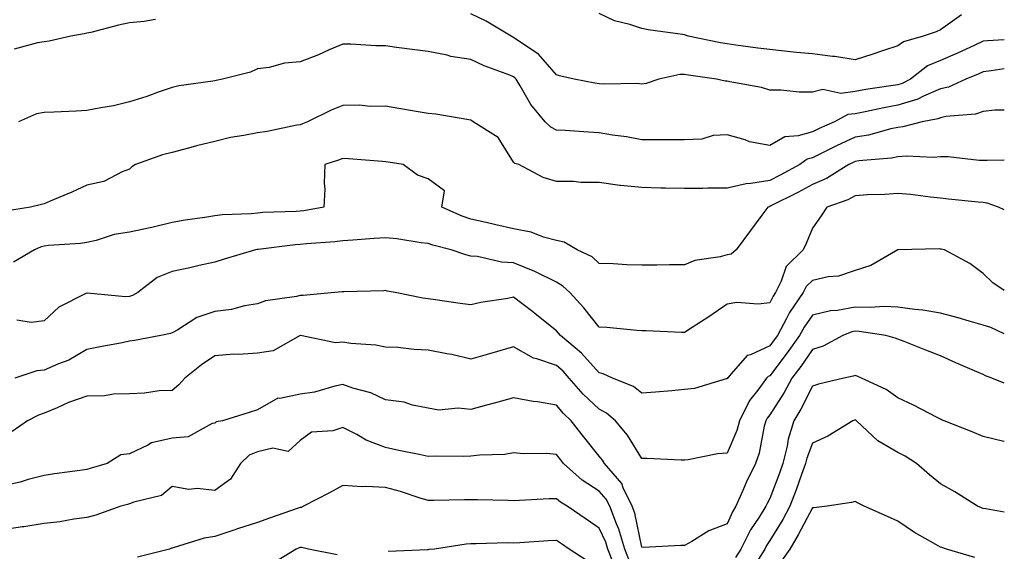
# Model space of a CAD drawing. Units: inches. Extents: x 971123 to 973763, y 7253018 to 7255658.
# Drawn here: x 973532 to 973763, y 7254781 to 7254906 of the extents above; entities that cross this region are included whole.
import ezdxf

# ---------------------------------------------------------------- set-up
doc = ezdxf.new("R2010")
doc.units = ezdxf.units.IN
doc.header["$MEASUREMENT"] = 0
doc.layers.add('Contour_97117253', color=7, linetype='Continuous', true_color=0x6d2694)

msp = doc.modelspace()

# ---------------------------------------------------------------- linework, layer by layer
at = {"layer": 'Contour_97117253'}
for points in [[(973564.15, 7254905.82, 3071), (973561.52, 7254905.39, 3071), (973558.05, 7254905.1, 3071), (973555.46, 7254904.51, 3071), (973548.97, 7254902.84, 3071), (973548.05, 7254902.62, 3071), (973547.45, 7254902.52, 3071), (973544.32, 7254901.92, 3071), (973539.2, 7254900.77, 3071), (973538.05, 7254900.6, 3071), (973536.51, 7254900.38, 3071), (973531.03, 7254898.94, 3071)], [(973763, 7254901.1, 3071), (973759.09, 7254900.88, 3071), (973758.05, 7254900.75, 3071), (973755.91, 7254899.78, 3071), (973752.03, 7254897.94, 3071), (973748.05, 7254896.27, 3071), (973744.99, 7254894.98, 3071), (973741.02, 7254891.92, 3071), (973739.08, 7254890.89, 3071), (973738.05, 7254890.59, 3071), (973736.43, 7254890.3, 3071), (973730.53, 7254889.44, 3071), (973728.05, 7254888.97, 3071), (973724.7, 7254888.57, 3071), (973720.52, 7254889.45, 3071), (973718.05, 7254888.81, 3071), (973714.94, 7254888.81, 3071), (973710.65, 7254889.32, 3071), (973708.05, 7254889.32, 3071), (973706.1, 7254889.97, 3071), (973698.67, 7254891.3, 3071), (973698.05, 7254891.46, 3071), (973697.58, 7254891.45, 3071), (973695.55, 7254891.92, 3071), (973688.99, 7254892.86, 3071), (973688.05, 7254893.02, 3071), (973687.01, 7254892.96, 3071), (973682.07, 7254891.92, 3071), (973679.06, 7254890.91, 3071), (973678.05, 7254890.75, 3071), (973676.97, 7254890.84, 3071), (973669.27, 7254890.7, 3071), (973668.05, 7254890.78, 3071), (973667.05, 7254890.92, 3071), (973662.23, 7254891.92, 3071), (973658.83, 7254892.7, 3071), (973658.05, 7254892.9, 3071), (973653.84, 7254897.71, 3071), (973649.04, 7254900.93, 3071), (973648.05, 7254901.66, 3071), (973647.86, 7254901.73, 3071), (973647.48, 7254901.92, 3071), (973641.6, 7254905.47, 3071), (973638.05, 7254907.2, 3071)], [(973753, 7254906.97, 3070), (973748.05, 7254903.42, 3070), (973747, 7254902.97, 3070), (973743.99, 7254901.92, 3070), (973739.37, 7254900.6, 3070), (973738.05, 7254899.69, 3070), (973734.72, 7254898.59, 3070), (973732.23, 7254897.74, 3070), (973728.05, 7254896.4, 3070), (973723.32, 7254897.19, 3070), (973722.77, 7254897.2, 3070), (973718.05, 7254897.82, 3070), (973714.29, 7254898.16, 3070), (973711.5, 7254898.47, 3070), (973708.05, 7254898.8, 3070), (973705.29, 7254899.16, 3070), (973700.11, 7254899.86, 3070), (973698.05, 7254900.13, 3070), (973696.52, 7254900.39, 3070), (973688.91, 7254901.92, 3070), (973688.29, 7254902.16, 3070), (973688.05, 7254902.29, 3070), (973687.59, 7254902.38, 3070), (973679.56, 7254903.43, 3070), (973678.05, 7254903.76, 3070), (973675.27, 7254904.7, 3070), (973671.67, 7254905.54, 3070), (973668.05, 7254907.25, 3070)], [(973763, 7254894.34, 3072), (973759.96, 7254893.83, 3072), (973758.05, 7254893.61, 3072), (973756.89, 7254893.08, 3072), (973753.95, 7254891.92, 3072), (973749.92, 7254890.05, 3072), (973748.05, 7254889.63, 3072), (973744.04, 7254887.91, 3072), (973742.75, 7254887.22, 3072), (973738.05, 7254885.81, 3072), (973734.75, 7254885.22, 3072), (973730.37, 7254884.24, 3072), (973728.05, 7254883.8, 3072), (973726.37, 7254883.6, 3072), (973723.2, 7254881.92, 3072), (973719.62, 7254880.35, 3072), (973718.05, 7254879.58, 3072), (973714.73, 7254878.6, 3072), (973711.6, 7254878.37, 3072), (973708.05, 7254876.37, 3072), (973703.32, 7254877.19, 3072), (973702.31, 7254877.66, 3072), (973698.05, 7254878.89, 3072), (973694.8, 7254878.67, 3072), (973692.11, 7254877.86, 3072), (973688.05, 7254877.68, 3072), (973683.85, 7254877.72, 3072), (973682.28, 7254877.69, 3072), (973678.05, 7254877.73, 3072), (973674.51, 7254878.38, 3072), (973671.18, 7254878.79, 3072), (973668.05, 7254879.31, 3072), (973665.6, 7254879.47, 3072), (973660.12, 7254879.85, 3072), (973658.05, 7254879.99, 3072), (973656.75, 7254880.62, 3072), (973655.46, 7254881.92, 3072), (973652.1, 7254885.97, 3072), (973649.61, 7254890.36, 3072), (973648.65, 7254891.92, 3072), (973648.36, 7254892.23, 3072), (973648.05, 7254892.46, 3072), (973647.14, 7254892.83, 3072), (973641.18, 7254895.05, 3072), (973638.05, 7254896.51, 3072), (973633.35, 7254897.22, 3072), (973632.5, 7254897.47, 3072), (973628.05, 7254898.33, 3072), (973624.91, 7254898.78, 3072), (973620.63, 7254899.34, 3072), (973618.05, 7254899.69, 3072), (973615.8, 7254899.67, 3072), (973609.88, 7254900.09, 3072), (973608.05, 7254900.06, 3072), (973604.85, 7254898.72, 3072), (973602.36, 7254897.61, 3072), (973598.05, 7254895.92, 3072), (973594.35, 7254895.62, 3072), (973590.74, 7254894.61, 3072), (973588.05, 7254894.28, 3072), (973586.43, 7254893.54, 3072), (973579.82, 7254891.92, 3072), (973578.38, 7254891.59, 3072), (973578.05, 7254891.52, 3072), (973577.54, 7254891.41, 3072), (973569.63, 7254890.34, 3072), (973568.05, 7254889.92, 3072), (973565.03, 7254888.9, 3072), (973562.1, 7254887.87, 3072), (973558.05, 7254886.57, 3072), (973554.31, 7254885.66, 3072), (973551.35, 7254885.22, 3072), (973548.05, 7254884.54, 3072), (973545.57, 7254884.4, 3072), (973540.31, 7254884.18, 3072), (973538.05, 7254884.06, 3072), (973536.23, 7254883.74, 3072), (973532.01, 7254881.92, 3072)], [(973763, 7254884.66, 3073), (973760.77, 7254884.64, 3073), (973758.05, 7254884.29, 3073), (973756.27, 7254883.7, 3073), (973749.27, 7254883.14, 3073), (973748.05, 7254882.87, 3073), (973747.39, 7254882.58, 3073), (973743.79, 7254881.92, 3073), (973739.24, 7254880.73, 3073), (973738.05, 7254880.61, 3073), (973736.42, 7254880.29, 3073), (973731.15, 7254878.82, 3073), (973728.05, 7254878.32, 3073), (973723.67, 7254876.3, 3073), (973721.16, 7254875.03, 3073), (973718.05, 7254873.5, 3073), (973716.83, 7254873.14, 3073), (973715.07, 7254871.92, 3073), (973710.52, 7254869.45, 3073), (973708.05, 7254868.17, 3073), (973703.58, 7254867.45, 3073), (973702.54, 7254867.43, 3073), (973698.05, 7254866.4, 3073), (973693.56, 7254866.41, 3073), (973692.4, 7254866.27, 3073), (973688.05, 7254866.29, 3073), (973683.59, 7254866.38, 3073), (973682.52, 7254866.39, 3073), (973678.05, 7254866.5, 3073), (973673.11, 7254866.98, 3073), (973672.94, 7254867.03, 3073), (973668.05, 7254867.71, 3073), (973663.86, 7254867.73, 3073), (973662.04, 7254867.93, 3073), (973658.05, 7254867.96, 3073), (973654.99, 7254868.86, 3073), (973649.23, 7254871.92, 3073), (973648.32, 7254872.19, 3073), (973648.05, 7254872.48, 3073), (973644.39, 7254878.26, 3073), (973638.56, 7254881.92, 3073), (973638.28, 7254882.15, 3073), (973638.05, 7254882.33, 3073), (973637.58, 7254882.39, 3073), (973629.8, 7254883.67, 3073), (973628.05, 7254883.87, 3073), (973625.7, 7254884.27, 3073), (973621.15, 7254885.02, 3073), (973618.05, 7254885.54, 3073), (973614.44, 7254885.53, 3073), (973611.9, 7254885.77, 3073), (973608.05, 7254885.76, 3073), (973605.31, 7254884.66, 3073), (973599.79, 7254881.92, 3073), (973598.55, 7254881.42, 3073), (973598.05, 7254881.24, 3073), (973597.25, 7254881.12, 3073), (973590.33, 7254879.64, 3073), (973588.05, 7254879.35, 3073), (973584.8, 7254878.67, 3073), (973581.74, 7254878.23, 3073), (973578.05, 7254877.31, 3073), (973573.72, 7254876.25, 3073), (973571.86, 7254875.73, 3073), (973568.05, 7254874.74, 3073), (973565.81, 7254874.16, 3073), (973559.46, 7254871.92, 3073), (973558.63, 7254871.34, 3073), (973558.05, 7254870.84, 3073), (973556.32, 7254870.19, 3073), (973552.03, 7254867.94, 3073), (973548.05, 7254867.05, 3073), (973544.51, 7254865.46, 3073), (973539.44, 7254863.31, 3073), (973538.05, 7254862.71, 3073), (973537.44, 7254862.53, 3073), (973534.83, 7254861.92, 3073), (973528.99, 7254860.98, 3073)], [(973763, 7254872.92, 3074), (973759.01, 7254872.88, 3074), (973758.05, 7254872.87, 3074), (973757.09, 7254872.88, 3074), (973749.87, 7254873.74, 3074), (973748.05, 7254873.75, 3074), (973746.43, 7254873.54, 3074), (973739.99, 7254873.86, 3074), (973738.05, 7254873.69, 3074), (973736.58, 7254873.39, 3074), (973728.91, 7254872.78, 3074), (973728.05, 7254872.63, 3074), (973727.56, 7254872.41, 3074), (973726.59, 7254871.92, 3074), (973721.34, 7254868.63, 3074), (973718.05, 7254867.23, 3074), (973714.59, 7254865.38, 3074), (973708.34, 7254862.21, 3074), (973708.05, 7254862.07, 3074), (973707.93, 7254862.04, 3074), (973707.59, 7254861.92, 3074), (973706.21, 7254860.08, 3074), (973703.5, 7254856.47, 3074), (973700.21, 7254851.92, 3074), (973699, 7254850.97, 3074), (973698.05, 7254850.75, 3074), (973696.43, 7254850.3, 3074), (973690.49, 7254849.48, 3074), (973688.05, 7254848.47, 3074), (973684.59, 7254848.46, 3074), (973681.62, 7254848.35, 3074), (973678.05, 7254848.34, 3074), (973674.55, 7254848.42, 3074), (973671.33, 7254848.64, 3074), (973668.05, 7254848.73, 3074), (973666.41, 7254850.28, 3074), (973662.91, 7254851.92, 3074), (973659.89, 7254853.76, 3074), (973658.05, 7254854.12, 3074), (973655.03, 7254854.94, 3074), (973652.18, 7254856.05, 3074), (973648.05, 7254856.86, 3074), (973643.91, 7254857.78, 3074), (973641.64, 7254858.33, 3074), (973638.05, 7254859.15, 3074), (973635.95, 7254859.82, 3074), (973631.21, 7254861.92, 3074), (973631.86, 7254865.73, 3074), (973628.05, 7254868.6, 3074), (973625.53, 7254869.4, 3074), (973622.17, 7254871.92, 3074), (973618.62, 7254872.49, 3074), (973618.05, 7254872.57, 3074), (973617.35, 7254872.62, 3074), (973609.37, 7254873.24, 3074), (973608.05, 7254873.34, 3074), (973607.02, 7254872.95, 3074), (973603.85, 7254871.92, 3074), (973603.68, 7254867.55, 3074), (973603.82, 7254866.15, 3074), (973603.6, 7254861.92, 3074), (973598.87, 7254861.1, 3074), (973598.05, 7254861.01, 3074), (973597.06, 7254860.93, 3074), (973589.3, 7254860.67, 3074), (973588.05, 7254860.56, 3074), (973586.52, 7254860.39, 3074), (973579.81, 7254860.16, 3074), (973578.05, 7254859.92, 3074), (973575.67, 7254859.54, 3074), (973571.1, 7254858.87, 3074), (973568.05, 7254858.37, 3074), (973563.32, 7254857.19, 3074), (973562.91, 7254857.06, 3074), (973558.05, 7254856.08, 3074), (973554.44, 7254855.53, 3074), (973550.26, 7254854.13, 3074), (973548.05, 7254853.67, 3074), (973546.58, 7254853.39, 3074), (973539.08, 7254852.95, 3074), (973538.05, 7254852.79, 3074), (973537.36, 7254852.61, 3074), (973535.76, 7254851.92, 3074), (973530.89, 7254849.08, 3074)], [(973763, 7254861.33, 3075), (973761.66, 7254861.92, 3075), (973759, 7254862.87, 3075), (973758.05, 7254863, 3075), (973756.84, 7254863.13, 3075), (973749.94, 7254863.81, 3075), (973748.05, 7254864.02, 3075), (973745.72, 7254864.25, 3075), (973741.01, 7254864.88, 3075), (973738.05, 7254865.15, 3075), (973735.04, 7254864.93, 3075), (973730.93, 7254864.8, 3075), (973728.05, 7254864.6, 3075), (973726.34, 7254863.63, 3075), (973721.4, 7254861.92, 3075), (973720.07, 7254859.9, 3075), (973718.05, 7254857, 3075), (973716.56, 7254853.41, 3075), (973715.85, 7254851.92, 3075), (973711.9, 7254848.07, 3075), (973710.76, 7254844.63, 3075), (973709.4, 7254841.92, 3075), (973708.85, 7254841.12, 3075), (973708.05, 7254839.52, 3075), (973705.35, 7254839.22, 3075), (973700.34, 7254839.63, 3075), (973698.05, 7254839.25, 3075), (973693.74, 7254836.23, 3075), (973689.9, 7254833.77, 3075), (973688.05, 7254832.56, 3075), (973687.38, 7254832.59, 3075), (973679.08, 7254832.95, 3075), (973678.05, 7254832.98, 3075), (973676.93, 7254833.04, 3075), (973669.91, 7254833.78, 3075), (973668.05, 7254833.85, 3075), (973664.51, 7254838.38, 3075), (973661.23, 7254841.92, 3075), (973659.6, 7254843.47, 3075), (973658.05, 7254844.37, 3075), (973653.18, 7254846.79, 3075), (973653.01, 7254846.88, 3075), (973648.05, 7254848.91, 3075), (973645.19, 7254849.06, 3075), (973639.6, 7254850.37, 3075), (973638.05, 7254850.48, 3075), (973636.87, 7254850.74, 3075), (973633.43, 7254851.92, 3075), (973629.15, 7254853.02, 3075), (973628.05, 7254853.44, 3075), (973626.36, 7254853.61, 3075), (973620.66, 7254854.53, 3075), (973618.05, 7254854.74, 3075), (973615.4, 7254854.57, 3075), (973610.34, 7254854.21, 3075), (973608.05, 7254854.06, 3075), (973606.15, 7254853.82, 3075), (973599.51, 7254853.38, 3075), (973598.05, 7254853.22, 3075), (973596.85, 7254853.12, 3075), (973588.16, 7254852.03, 3075), (973588.05, 7254852.02, 3075), (973587.96, 7254852.01, 3075), (973587.57, 7254851.92, 3075), (973580.22, 7254849.75, 3075), (973578.05, 7254849.08, 3075), (973574.39, 7254848.26, 3075), (973572.2, 7254847.77, 3075), (973568.05, 7254846.84, 3075), (973564.5, 7254845.47, 3075), (973559.98, 7254841.92, 3075), (973558.75, 7254841.22, 3075), (973558.05, 7254840.99, 3075), (973557.09, 7254840.96, 3075), (973548.13, 7254841.84, 3075), (973548.05, 7254841.84, 3075), (973547.85, 7254841.72, 3075), (973541.46, 7254838.51, 3075), (973538.05, 7254835.31, 3075), (973535.03, 7254834.94, 3075), (973531.63, 7254835.5, 3075)], [(973763, 7254842.41, 3076), (973760.32, 7254844.19, 3076), (973758.05, 7254846.42, 3076), (973754.91, 7254848.78, 3076), (973749.02, 7254851.92, 3076), (973748.24, 7254852.11, 3076), (973748.05, 7254852.13, 3076), (973747.82, 7254852.15, 3076), (973738.05, 7254851.92, 3076), (973731.71, 7254848.26, 3076), (973728.05, 7254847.08, 3076), (973724.18, 7254845.79, 3076), (973721.75, 7254845.62, 3076), (973718.05, 7254844.8, 3076), (973716.59, 7254843.38, 3076), (973715.86, 7254841.92, 3076), (973712.69, 7254837.28, 3076), (973711.99, 7254835.86, 3076), (973709.83, 7254831.92, 3076), (973709.09, 7254830.88, 3076), (973708.05, 7254829.51, 3076), (973703.53, 7254827.4, 3076), (973702.76, 7254827.21, 3076), (973699.03, 7254822.9, 3076), (973698.13, 7254821.92, 3076), (973698.1, 7254821.87, 3076), (973698.05, 7254821.75, 3076), (973697.85, 7254821.72, 3076), (973690.45, 7254819.52, 3076), (973688.05, 7254819.23, 3076), (973685.11, 7254818.98, 3076), (973681.32, 7254818.65, 3076), (973678.05, 7254818.38, 3076), (973676.1, 7254819.97, 3076), (973671.19, 7254821.92, 3076), (973669.06, 7254822.93, 3076), (973668.05, 7254823.15, 3076), (973663.92, 7254827.79, 3076), (973659.01, 7254831.92, 3076), (973658.59, 7254832.46, 3076), (973658.05, 7254833.02, 3076), (973653.12, 7254836.99, 3076), (973652.55, 7254837.42, 3076), (973648.05, 7254840.84, 3076), (973646.68, 7254840.55, 3076), (973640.38, 7254839.59, 3076), (973638.05, 7254839.06, 3076), (973635.54, 7254839.41, 3076), (973629.74, 7254840.23, 3076), (973628.05, 7254840.47, 3076), (973626.8, 7254840.67, 3076), (973620.32, 7254841.92, 3076), (973618.43, 7254842.3, 3076), (973618.05, 7254842.39, 3076), (973617.61, 7254842.36, 3076), (973608.27, 7254842.14, 3076), (973608.05, 7254842.13, 3076), (973607.86, 7254842.11, 3076), (973606.15, 7254841.92, 3076), (973598.71, 7254841.26, 3076), (973598.05, 7254841.29, 3076), (973597.18, 7254841.05, 3076), (973589.94, 7254840.03, 3076), (973588.05, 7254839.3, 3076), (973584.96, 7254838.83, 3076), (973581.98, 7254837.99, 3076), (973578.05, 7254837.55, 3076), (973573.86, 7254836.11, 3076), (973569.37, 7254833.24, 3076), (973568.05, 7254832.53, 3076), (973567.64, 7254832.33, 3076), (973565.38, 7254831.92, 3076), (973559.23, 7254830.74, 3076), (973558.05, 7254830.54, 3076), (973556.33, 7254830.2, 3076), (973550.79, 7254829.18, 3076), (973548.05, 7254828.62, 3076), (973543.82, 7254826.15, 3076), (973541.41, 7254825.28, 3076), (973538.05, 7254823.81, 3076), (973536.31, 7254823.66, 3076), (973531.19, 7254821.92, 3076)], [(973763, 7254832.3, 3077), (973759.86, 7254833.73, 3077), (973758.05, 7254834.28, 3077), (973754.75, 7254835.22, 3077), (973752.17, 7254836.04, 3077), (973748.05, 7254837.1, 3077), (973743.92, 7254837.79, 3077), (973742, 7254837.97, 3077), (973738.05, 7254838.56, 3077), (973734.82, 7254838.69, 3077), (973731.55, 7254838.42, 3077), (973728.05, 7254838.53, 3077), (973723.91, 7254837.78, 3077), (973722.27, 7254837.7, 3077), (973718.05, 7254836.62, 3077), (973716.09, 7254833.88, 3077), (973715.01, 7254831.92, 3077), (973712.16, 7254827.81, 3077), (973708.05, 7254822.49, 3077), (973707.67, 7254822.3, 3077), (973707.31, 7254821.92, 3077), (973705.23, 7254819.1, 3077), (973703.3, 7254816.67, 3077), (973700.95, 7254811.92, 3077), (973700.33, 7254809.64, 3077), (973698.05, 7254804.37, 3077), (973695.77, 7254804.2, 3077), (973688.92, 7254802.79, 3077), (973688.05, 7254802.71, 3077), (973687.29, 7254802.68, 3077), (973679.25, 7254803.12, 3077), (973678.05, 7254803.09, 3077), (973674.7, 7254808.57, 3077), (973671.93, 7254811.92, 3077), (973669.84, 7254813.71, 3077), (973668.05, 7254814.63, 3077), (973664.31, 7254818.18, 3077), (973661.08, 7254821.92, 3077), (973659.64, 7254823.51, 3077), (973658.05, 7254824.87, 3077), (973653.52, 7254826.45, 3077), (973652.73, 7254826.6, 3077), (973648.05, 7254829.22, 3077), (973644.29, 7254828.16, 3077), (973642.37, 7254827.6, 3077), (973638.05, 7254826.39, 3077), (973633.6, 7254827.47, 3077), (973632.36, 7254827.61, 3077), (973628.05, 7254828.47, 3077), (973624.71, 7254828.58, 3077), (973620.92, 7254829.05, 3077), (973618.05, 7254829.17, 3077), (973615.74, 7254829.61, 3077), (973609.91, 7254830.06, 3077), (973608.05, 7254830.36, 3077), (973606.31, 7254830.18, 3077), (973598.1, 7254831.92, 3077), (973598.06, 7254831.93, 3077), (973598.03, 7254831.92, 3077), (973591.7, 7254828.27, 3077), (973588.05, 7254827.76, 3077), (973583.59, 7254827.46, 3077), (973582.48, 7254827.49, 3077), (973578.05, 7254827.12, 3077), (973574.95, 7254825.02, 3077), (973571.05, 7254821.92, 3077), (973569.61, 7254820.36, 3077), (973568.05, 7254819.04, 3077), (973565.04, 7254818.91, 3077), (973561.59, 7254818.38, 3077), (973558.05, 7254818.28, 3077), (973554.3, 7254818.17, 3077), (973552.17, 7254817.8, 3077), (973548.05, 7254817.71, 3077), (973543.77, 7254816.2, 3077), (973541.09, 7254814.96, 3077), (973538.05, 7254813.7, 3077), (973536.76, 7254813.21, 3077), (973534.15, 7254811.92, 3077), (973530.55, 7254809.42, 3077)], [(973763, 7254820.73, 3078), (973760.06, 7254821.92, 3078), (973758.61, 7254822.48, 3078), (973758.05, 7254822.75, 3078), (973756.57, 7254823.4, 3078), (973751.62, 7254825.49, 3078), (973748.05, 7254827.17, 3078), (973744.61, 7254828.48, 3078), (973739.51, 7254830.46, 3078), (973738.05, 7254831.02, 3078), (973737.42, 7254831.29, 3078), (973735.24, 7254831.92, 3078), (973728.98, 7254832.85, 3078), (973728.05, 7254832.88, 3078), (973727.24, 7254832.73, 3078), (973725.16, 7254831.92, 3078), (973720.55, 7254829.42, 3078), (973718.05, 7254828.63, 3078), (973715.34, 7254824.63, 3078), (973713.26, 7254821.92, 3078), (973711.45, 7254818.52, 3078), (973708.05, 7254813.33, 3078), (973707.43, 7254812.54, 3078), (973707.12, 7254811.92, 3078), (973706.77, 7254810.64, 3078), (973705.6, 7254804.37, 3078), (973704.73, 7254801.92, 3078), (973702.5, 7254797.47, 3078), (973701.75, 7254795.62, 3078), (973700.11, 7254791.92, 3078), (973699.31, 7254790.66, 3078), (973698.05, 7254787.83, 3078), (973693.78, 7254786.19, 3078), (973689.83, 7254783.7, 3078), (973688.05, 7254782.72, 3078), (973687.23, 7254782.74, 3078), (973678.43, 7254782.3, 3078), (973678.05, 7254782.32, 3078), (973676.47, 7254790.34, 3078), (973675.85, 7254791.92, 3078), (973673.74, 7254796.23, 3078), (973673.38, 7254797.25, 3078), (973669.35, 7254801.92, 3078), (973668.84, 7254802.71, 3078), (973668.05, 7254803.64, 3078), (973664.4, 7254808.27, 3078), (973661.51, 7254811.92, 3078), (973659.73, 7254813.6, 3078), (973658.05, 7254815.58, 3078), (973653.64, 7254816.33, 3078), (973652.6, 7254816.47, 3078), (973648.05, 7254817.31, 3078), (973643.8, 7254816.17, 3078), (973641.69, 7254815.56, 3078), (973638.05, 7254814.56, 3078), (973635.07, 7254814.9, 3078), (973630.53, 7254814.4, 3078), (973628.05, 7254814.89, 3078), (973624.39, 7254815.58, 3078), (973622.42, 7254816.3, 3078), (973618.05, 7254816.83, 3078), (973614.57, 7254818.44, 3078), (973610.41, 7254819.56, 3078), (973608.05, 7254820.39, 3078), (973606.17, 7254820.04, 3078), (973601.37, 7254818.6, 3078), (973598.05, 7254818.13, 3078), (973593.26, 7254817.13, 3078), (973592.77, 7254817.2, 3078), (973588.05, 7254814.5, 3078), (973586.11, 7254813.86, 3078), (973579.81, 7254811.92, 3078), (973578.32, 7254811.65, 3078), (973578.05, 7254811.4, 3078), (973577.39, 7254811.26, 3078), (973571.76, 7254808.21, 3078), (973568.05, 7254807.84, 3078), (973563.2, 7254806.77, 3078), (973562.33, 7254806.2, 3078), (973558.05, 7254804.19, 3078), (973556.01, 7254803.96, 3078), (973552.84, 7254801.92, 3078), (973549.1, 7254800.87, 3078), (973548.05, 7254800.56, 3078), (973546.45, 7254800.32, 3078), (973540.45, 7254799.52, 3078), (973538.05, 7254799.14, 3078), (973534.3, 7254798.17, 3078), (973532.42, 7254797.55, 3078), (973528.05, 7254796.64, 3078)], [(973763, 7254807.09, 3079), (973762.86, 7254807.11, 3079), (973758.05, 7254808.28, 3079), (973755.45, 7254809.32, 3079), (973748.9, 7254811.92, 3079), (973748.3, 7254812.17, 3079), (973748.05, 7254812.29, 3079), (973747.3, 7254812.67, 3079), (973741.75, 7254815.62, 3079), (973738.05, 7254817.27, 3079), (973735.35, 7254819.22, 3079), (973729.52, 7254821.92, 3079), (973728.53, 7254822.4, 3079), (973728.05, 7254822.56, 3079), (973727.61, 7254822.36, 3079), (973725.38, 7254821.92, 3079), (973719.47, 7254820.5, 3079), (973718.05, 7254820.02, 3079), (973715.34, 7254814.63, 3079), (973713.66, 7254811.92, 3079), (973712.37, 7254807.6, 3079), (973712.1, 7254805.97, 3079), (973711.13, 7254801.92, 3079), (973710.31, 7254799.66, 3079), (973708.05, 7254793.78, 3079), (973707.41, 7254792.56, 3079), (973707.12, 7254791.92, 3079), (973705.54, 7254789.41, 3079), (973703.54, 7254786.43, 3079), (973701.27, 7254781.92, 3079), (973700.02, 7254779.95, 3079)], [(973763, 7254790.54, 3080), (973758.66, 7254791.31, 3080), (973758.05, 7254791.37, 3080), (973757.65, 7254791.52, 3080), (973756.75, 7254791.92, 3080), (973751.44, 7254795.31, 3080), (973748.05, 7254797.16, 3080), (973745.45, 7254799.32, 3080), (973742.4, 7254801.92, 3080), (973739.75, 7254803.62, 3080), (973738.05, 7254804.48, 3080), (973733.34, 7254807.21, 3080), (973728.35, 7254811.92, 3080), (973728.19, 7254812.06, 3080), (973728.05, 7254812.13, 3080), (973727.89, 7254812.08, 3080), (973727.49, 7254811.92, 3080), (973721.62, 7254808.35, 3080), (973718.05, 7254806.69, 3080), (973716.75, 7254803.22, 3080), (973716.44, 7254801.92, 3080), (973715.5, 7254799.37, 3080), (973714.21, 7254795.76, 3080), (973712.78, 7254791.92, 3080), (973711.12, 7254788.85, 3080), (973708.05, 7254783.88, 3080), (973707.26, 7254782.71, 3080), (973706.87, 7254781.92, 3080), (973704.85, 7254778.72, 3080)], [(973675.22, 7254779.09, 3079), (973674.1, 7254781.92, 3079), (973672.73, 7254786.6, 3079), (973672.15, 7254787.82, 3079), (973670.57, 7254791.92, 3079), (973669.74, 7254793.61, 3079), (973668.05, 7254795.48, 3079), (973664.14, 7254798.01, 3079), (973659.75, 7254801.92, 3079), (973659, 7254802.87, 3079), (973658.05, 7254804.07, 3079), (973655.73, 7254804.24, 3079), (973650.34, 7254804.21, 3079), (973648.05, 7254804.42, 3079), (973645.96, 7254804.01, 3079), (973640.03, 7254803.9, 3079), (973638.05, 7254803.62, 3079), (973636.41, 7254803.56, 3079), (973629.76, 7254803.63, 3079), (973628.05, 7254803.58, 3079), (973625.93, 7254804.04, 3079), (973621.14, 7254805.01, 3079), (973618.05, 7254805.71, 3079), (973613.5, 7254807.37, 3079), (973611.28, 7254808.69, 3079), (973608.05, 7254810.35, 3079), (973605.71, 7254809.58, 3079), (973600.72, 7254809.25, 3079), (973598.05, 7254807.28, 3079), (973595.26, 7254804.71, 3079), (973591.63, 7254805.5, 3079), (973588.05, 7254804.66, 3079), (973586.1, 7254803.87, 3079), (973584.02, 7254801.92, 3079), (973581.69, 7254798.28, 3079), (973578.05, 7254795.61, 3079), (973573.91, 7254796.06, 3079), (973571.96, 7254795.83, 3079), (973568.05, 7254796.55, 3079), (973565.56, 7254794.41, 3079), (973559.05, 7254792.92, 3079), (973558.05, 7254792.5, 3079), (973557.6, 7254792.37, 3079), (973556.02, 7254791.92, 3079), (973550.13, 7254789.84, 3079), (973548.05, 7254789.27, 3079), (973545.02, 7254788.89, 3079), (973541.71, 7254788.26, 3079), (973538.05, 7254787.87, 3079), (973533.28, 7254787.15, 3079), (973532.87, 7254787.1, 3079), (973528.05, 7254786.34, 3079)], [(973671.42, 7254778.55, 3080), (973670.08, 7254781.92, 3080), (973669.62, 7254783.49, 3080), (973668.05, 7254786.83, 3080), (973665.02, 7254788.89, 3080), (973660.56, 7254791.92, 3080), (973658.99, 7254792.86, 3080), (973658.05, 7254793.68, 3080), (973656.34, 7254793.63, 3080), (973649.4, 7254793.27, 3080), (973648.05, 7254793.23, 3080), (973646.73, 7254793.24, 3080), (973639.56, 7254793.43, 3080), (973638.05, 7254793.44, 3080), (973636.54, 7254793.43, 3080), (973629.38, 7254793.25, 3080), (973628.05, 7254793.24, 3080), (973626.18, 7254793.79, 3080), (973621.54, 7254795.41, 3080), (973618.05, 7254796.29, 3080), (973613.44, 7254796.53, 3080), (973612.57, 7254796.44, 3080), (973608.05, 7254796.77, 3080), (973604.87, 7254795.1, 3080), (973598.8, 7254791.92, 3080), (973598.31, 7254791.66, 3080), (973598.05, 7254791.63, 3080), (973597.59, 7254791.46, 3080), (973590.86, 7254789.11, 3080), (973588.05, 7254788.11, 3080), (973583.33, 7254786.64, 3080), (973582.46, 7254786.33, 3080), (973578.05, 7254784.88, 3080), (973575.54, 7254784.43, 3080), (973568.31, 7254782.18, 3080), (973568.05, 7254782.13, 3080), (973567.88, 7254782.09, 3080), (973567.46, 7254781.92, 3080), (973559.92, 7254780.05, 3080)], [(973756.06, 7254779.93, 3081), (973749.42, 7254781.92, 3081), (973748.37, 7254782.24, 3081), (973748.05, 7254782.37, 3081), (973746.96, 7254783.01, 3081), (973741.94, 7254785.81, 3081), (973738.05, 7254788.46, 3081), (973735.63, 7254789.5, 3081), (973730.16, 7254791.92, 3081), (973728.75, 7254792.62, 3081), (973728.05, 7254793.03, 3081), (973727.2, 7254792.77, 3081), (973721.51, 7254791.92, 3081), (973718.41, 7254791.56, 3081), (973718.05, 7254791.59, 3081), (973714.74, 7254785.23, 3081), (973712.77, 7254781.92, 3081), (973710.83, 7254779.14, 3081)], [(973665.26, 7254779.13, 3081), (973661.02, 7254781.92, 3081), (973659.25, 7254783.12, 3081), (973658.05, 7254783.93, 3081), (973656.15, 7254783.82, 3081), (973649.53, 7254783.4, 3081), (973648.05, 7254783.32, 3081), (973646.64, 7254783.33, 3081), (973639.28, 7254783.15, 3081), (973638.05, 7254783.15, 3081), (973636.91, 7254783.06, 3081), (973629.47, 7254781.92, 3081), (973628.2, 7254781.77, 3081), (973628.05, 7254781.75, 3081), (973627.85, 7254781.72, 3081), (973618.62, 7254781.35, 3081)], [(973606.71, 7254780.58, 3081), (973599.97, 7254781.92, 3081), (973598.42, 7254782.29, 3081), (973598.05, 7254782.25, 3081), (973597.81, 7254782.16, 3081), (973597.1, 7254781.92, 3081), (973591.51, 7254778.46, 3081)]]:
    msp.add_polyline3d(points, dxfattribs=at)

doc.saveas('drawing.dxf')
